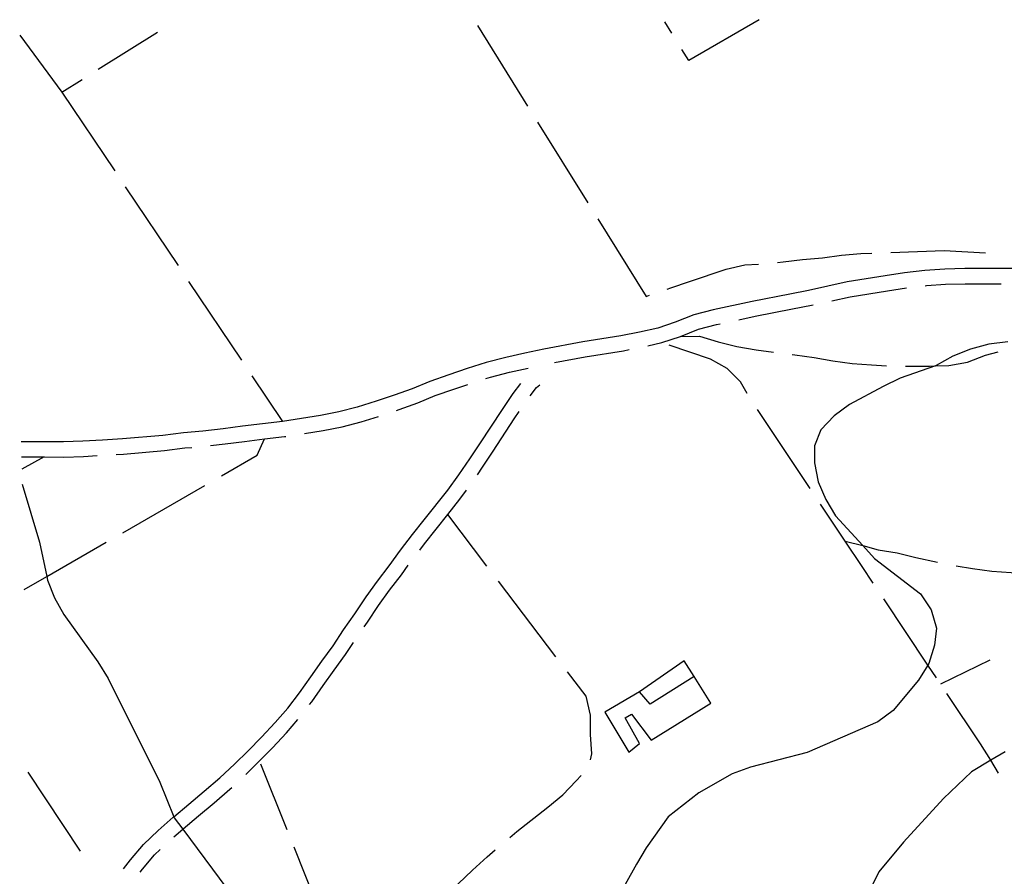
# Model space of a CAD drawing. Units: inches. Extents: x 670924 to 674647, y 4165979 to 4168366.
# Drawn here: x 670924 to 671183, y 4168068 to 4168294 of the extents above; entities that cross this region are included whole.
import ezdxf

# ---------------------------------------------------------------- set-up
doc = ezdxf.new("R2010")
doc.units = ezdxf.units.IN
doc.header["$MEASUREMENT"] = 0
doc.layers.add('Cartografia', color=7, linetype='Continuous')

# ---------------------------------------------------------------- blocks, each defined once
blk = doc.blocks.new('1')
at = {"layer": 'Cartografia', "color": 7, "linetype": 'Continuous'}
blk.add_lwpolyline([(671183.15, 4168101.3), (671179.43, 4168099.06), (671174.31, 4168095.98), (671166.95, 4168088.99), (671156.43, 4168077.51), (671149.91, 4168069.69), (671147.73, 4168065.19), (671147.39, 4168060.53), (671148.67, 4168035.52), (671148.39, 4168032.79)], dxfattribs=at)

msp = doc.modelspace()

# ---------------------------------------------------------------- linework, layer by layer
at = {"layer": 'Cartografia', "color": 7, "linetype": 'Continuous'}
for points in [[(671044.14, 4168292.6), (671057.34, 4168271.38)], [(671093.51, 4168293.61), (671093.5, 4168293.63)], [(671095.36, 4168290.59), (671093.5, 4168293.63)], [(671118.4, 4168294.15), (671099.83, 4168283.36), (671097.99, 4168286.33)], [(671118.4, 4168294.15), (671118.37, 4168294.13)], [(670923.5, 4168290.08), (670934.63, 4168275.08), (670939.97, 4168278.42)], [(670944.21, 4168281.08), (670959.8, 4168290.84)], [(670934.63, 4168275.08), (670948.54, 4168254.3)], [(671059.98, 4168267.14), (671073.19, 4168245.92)], [(670951.32, 4168250.15), (670965.23, 4168229.38)], [(671075.84, 4168241.67), (671088.56, 4168221.25), (671089.43, 4168221.59)], [(671123.16, 4168230.17), (671124.72, 4168230.32), (671129.8, 4168230.96), (671135.03, 4168231.44), (671140.1, 4168232.08), (671145.17, 4168232.56), (671148.03, 4168232.66)], [(671153.02, 4168232.83), (671167.09, 4168233.33), (671178, 4168232.7)], [(671094.16, 4168223.2), (671095.11, 4168223.52), (671100.02, 4168225.14), (671109.67, 4168228.39), (671114.58, 4168229.53), (671118.18, 4168229.75)], [(671187.68, 4168228.57), (671182.83, 4168228.58), (671172.58, 4168228.58), (671167.25, 4168228.42), (671162.05, 4168228.1), (671156.69, 4168227.46), (671151.54, 4168226.65), (671146.6, 4168225.86), (671141.59, 4168225.05), (671131.34, 4168222.82), (671126.42, 4168221.87), (671116.5, 4168219.95), (671106.23, 4168217.71), (671101.12, 4168216.4), (671096.26, 4168214.47), (671091.62, 4168212.92), (671086.8, 4168211.83), (671081.91, 4168210.9), (671071.87, 4168209.31), (671061.58, 4168207.38), (671056.6, 4168206.27), (671051.63, 4168205.14), (671046.44, 4168203.85), (671041.42, 4168202.24), (671036.6, 4168200.63), (671031.58, 4168198.85), (671026.94, 4168196.94), (671022.22, 4168195.21), (671017.47, 4168193.63), (671012.43, 4168192.06), (671007.59, 4168190.82), (671002.74, 4168189.88), (670992.75, 4168188.3), (670987.52, 4168187.67), (670982.24, 4168187.03), (670977.15, 4168186.4), (670971.75, 4168185.76), (670966.64, 4168185.29), (670961.21, 4168184.65), (670950.58, 4168183.71), (670945.34, 4168183.4), (670940.1, 4168183.08), (670935.06, 4168182.93), (670929.98, 4168182.94), (670924.9, 4168182.94), (670923.88, 4168182.97)], [(670968.01, 4168225.22), (670981.92, 4168204.45)], [(671162.14, 4168224.08), (671162.42, 4168224.12), (671167.44, 4168224.44), (671172.63, 4168224.59), (671182.13, 4168224.59)], [(671137.48, 4168220.07), (671142.34, 4168221.13), (671147.23, 4168221.92), (671152.17, 4168222.71), (671157.18, 4168223.49)], [(671112.98, 4168215.1), (671117.31, 4168216.05), (671127.18, 4168217.95), (671132.15, 4168218.92), (671132.59, 4168219.01)], [(671088.99, 4168208.24), (671092.69, 4168209.08), (671097.63, 4168210.72), (671102.36, 4168212.6), (671107.15, 4168213.83), (671108.1, 4168214.03)], [(671183.88, 4168209.33), (671178.88, 4168208.67), (671174.04, 4168207.35), (671169.37, 4168205.52), (671165.03, 4168203.03), (671164.81, 4168202.96), (671155.52, 4168199.72), (671151.01, 4168197.56), (671142.17, 4168192.75), (671138.16, 4168189.75), (671134.65, 4168186.09), (671132.97, 4168181.93), (671132.96, 4168177.43), (671133.95, 4168172.42), (671135.95, 4168167.75), (671138.44, 4168163.41), (671145.64, 4168155.61), (671148.75, 4168152.22), (671160.9, 4168142.86), (671163.73, 4168138.68), (671165.05, 4168133.85), (671164.54, 4168129.35), (671163.03, 4168124.51), (671162.81, 4168124.15), (671160.35, 4168120.18), (671153.67, 4168112.2), (671149.66, 4168109.2), (671130.97, 4168101.07), (671116.12, 4168097.27), (671111.29, 4168095.45), (671102.44, 4168090.46), (671094.42, 4168084.15), (671088.57, 4168075.99), (671086.06, 4168071.66), (671076.19, 4168054.01)], [(671097.63, 4168210.72), (671102.63, 4168210.81), (671107.55, 4168209.27), (671112.48, 4168208.08), (671117.57, 4168207.22), (671122.13, 4168206.6)], [(671064.39, 4168203.85), (671072.55, 4168205.37), (671082.6, 4168206.96), (671084.09, 4168207.24)], [(671115.21, 4168195.7), (671113.48, 4168198.73), (671109.92, 4168202.3), (671105.51, 4168204.69), (671094.67, 4168208.4)], [(671156.89, 4168202.91), (671158.16, 4168202.91), (671163.25, 4168202.9), (671164.81, 4168202.96), (671168.35, 4168203.07), (671173.28, 4168203.91), (671178.04, 4168205.77), (671181.35, 4168206.67)], [(671127.09, 4168205.93), (671127.76, 4168205.84), (671132.85, 4168205.16), (671137.78, 4168204.3), (671142.87, 4168203.61), (671147.97, 4168203.27), (671151.9, 4168202.99)], [(671046.34, 4168199.62), (671047.53, 4168200.01), (671052.56, 4168201.26), (671057.47, 4168202.37)], [(670984.71, 4168200.3), (670992.75, 4168188.3)], [(670950.89, 4168070.43), (670952.72, 4168072.83), (670956.1, 4168076.87), (670959.97, 4168080.57), (670963.96, 4168084.03), (670964.12, 4168084.17), (670968.07, 4168087.47), (670972.15, 4168090.88), (670976.22, 4168094.44), (670980.1, 4168097.99), (670983.68, 4168101.55), (670987.25, 4168105.1), (670990.82, 4168108.98), (670994.2, 4168112.82), (670997.25, 4168116.81), (671000.18, 4168121.04), (671003.15, 4168125.13), (671006.08, 4168129.17), (671008.86, 4168133.41), (671011.81, 4168137.66), (671014.78, 4168142.08), (671017.77, 4168146.21), (671020.89, 4168150.29), (671023.84, 4168154.38), (671026.99, 4168158.5), (671030.11, 4168162.43), (671036.32, 4168170.23), (671039.23, 4168174.26), (671042.16, 4168178.47), (671044.93, 4168182.69), (671050.52, 4168191.19), (671053.52, 4168195.65), (671055.56, 4168198.34)], [(671022.81, 4168191.2), (671023.54, 4168191.45), (671028.39, 4168193.22), (671033.01, 4168195.13), (671037.9, 4168196.85), (671041.58, 4168198.08)], [(671058.05, 4168195.02), (671059.72, 4168197.22), (671060.57, 4168197.99)], [(671044.1, 4168174.28), (671045.46, 4168176.23), (671048.27, 4168180.5), (671053.84, 4168188.98), (671055.16, 4168190.94)], [(671131.77, 4168170.69), (671117.9, 4168191.49)], [(670998.59, 4168185.18), (671003.43, 4168185.95), (671008.46, 4168186.92), (671013.52, 4168188.22), (671018.06, 4168189.63)], [(670973.8, 4168181.99), (670977.62, 4168182.44), (670982.73, 4168183.07), (670987.99, 4168183.71), (670993.3, 4168184.34), (670993.65, 4168184.39)], [(670976.65, 4168173.97), (670986.06, 4168179.39), (670987.99, 4168183.71)], [(670948.92, 4168179.61), (670950.87, 4168179.73), (670961.62, 4168180.69), (670967.05, 4168181.33), (670968.83, 4168181.49)], [(670923.96, 4168178.97), (670924.83, 4168178.95), (670929.97, 4168178.95), (670935.11, 4168178.93), (670940.29, 4168179.1), (670943.93, 4168179.32)], [(670929.97, 4168178.95), (670924.03, 4168175.75)], [(670924.11, 4168171.82), (670928.69, 4168156.52), (670930.64, 4168147.47), (670930.84, 4168146.51), (670932.66, 4168141.84), (670935.15, 4168137.5), (670944.13, 4168124.98), (670946.79, 4168120.64), (670960.4, 4168093.27), (670964.12, 4168084.17), (670964.22, 4168083.92), (670966.46, 4168080.91), (670978.09, 4168065.25)], [(670950.65, 4168159), (670972.32, 4168171.47)], [(671028.9, 4168154.44), (671030.13, 4168156.05), (671033.23, 4168159.95), (671036.28, 4168163.78), (671039.5, 4168167.82), (671041.22, 4168170.19)], [(671148.42, 4168145.73), (671145.51, 4168150.11), (671141.04, 4168156.81), (671134.55, 4168166.53)], [(671046.63, 4168150.19), (671036.28, 4168163.78), (671036.28, 4168163.78)], [(670924.69, 4168144.05), (670930.64, 4168147.47), (670946.32, 4168156.5)], [(671141.03, 4168156.81), (671141.04, 4168156.81), (671145.64, 4168155.61), (671149.76, 4168154.52), (671154.69, 4168153.66), (671159.61, 4168152.46), (671165.39, 4168151.25)], [(671014.26, 4168134.19), (671015.11, 4168135.41), (671018.06, 4168139.8), (671020.97, 4168143.83), (671024.09, 4168147.91), (671025.91, 4168150.43)], [(671170.29, 4168150.26), (671174.55, 4168149.55), (671179.65, 4168148.87), (671184.74, 4168148.52), (671189.84, 4168148.17), (671194.93, 4168147.99), (671195.16, 4168147.99)], [(671064.81, 4168126.33), (671049.66, 4168146.22)], [(671165.06, 4168120.77), (671162.81, 4168124.15), (671151.19, 4168141.57)], [(670999.9, 4168113.72), (671000.47, 4168114.46), (671003.44, 4168118.73), (671006.38, 4168122.79), (671009.36, 4168126.91), (671011.43, 4168130.06)], [(671101.25, 4168121.13), (671098.64, 4168125.22), (671086.85, 4168117.08)], [(671179.14, 4168125.4), (671166.16, 4168119.14)], [(671073.94, 4168099.2), (671074.27, 4168100.79), (671073.94, 4168105.88), (671073.94, 4168110.98), (671072.76, 4168115.91), (671067.84, 4168122.35)], [(671077.68, 4168111.7), (671084.03, 4168101.22), (671086.82, 4168103.5), (671083.07, 4168110.22), (671084.71, 4168111.19), (671089.93, 4168104.31), (671105.65, 4168114.09), (671101.25, 4168121.13), (671089.62, 4168113.8), (671086.85, 4168117.08), (671077.68, 4168111.7)], [(671181.39, 4168095.62), (671179.43, 4168099.06), (671179.4, 4168099.1), (671176.69, 4168103.35), (671167.84, 4168116.61)], [(670983.05, 4168095.29), (670986.5, 4168098.72), (670990.13, 4168102.34), (670993.78, 4168106.31), (670996.83, 4168109.78)], [(670993.96, 4168080.77), (670987.04, 4168098.01)], [(670925.68, 4168095.94), (670939.45, 4168075.12)], [(671052.62, 4168078.69), (671054.53, 4168080.26), (671062.7, 4168086.71), (671066.61, 4168089.93), (671070.18, 4168093.66), (671071.45, 4168095.06)], [(670964.16, 4168078.92), (670966.46, 4168080.91), (670966.55, 4168080.99), (670970.63, 4168084.41), (670974.74, 4168087.84), (670978.88, 4168091.46), (670979.37, 4168091.91)], [(670955.27, 4168069.6), (670955.84, 4168070.34), (670959.02, 4168074.14), (670960.48, 4168075.54)], [(671001.56, 4168060.77), (671001.84, 4168061.18), (670995.82, 4168076.13)], [(671030.76, 4168058.17), (671031.74, 4168059.24), (671035.32, 4168062.97), (671039.06, 4168066.53), (671042.8, 4168070.09), (671046.71, 4168073.65), (671048.8, 4168075.46)]]:
    msp.add_lwpolyline(points, dxfattribs=at)

# ---------------------------------------------------------------- block references
at = {"layer": 'Cartografia'}
msp.add_blockref('1', (0, 0), dxfattribs=at)

doc.saveas('drawing.dxf')
